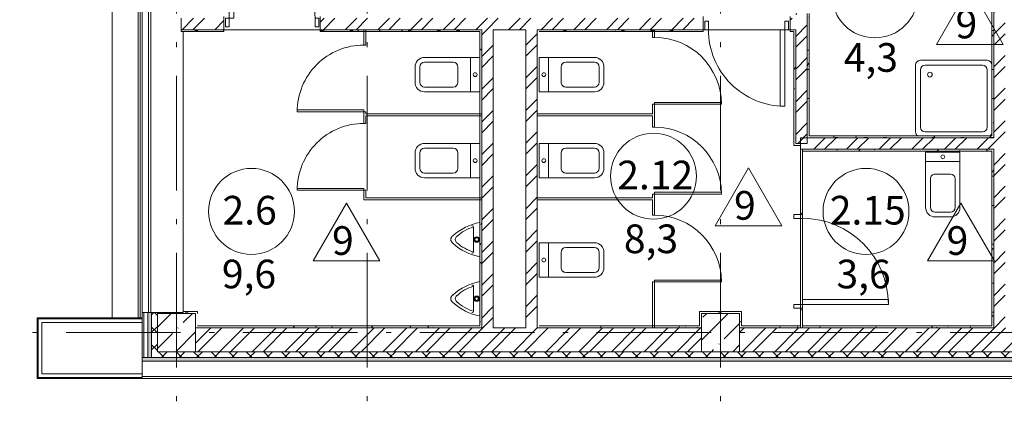
# Model space of a CAD drawing. Units: millimetres. Extents: x -1813986 to 958055, y -570883 to 536117.
# Drawn here: x -1201112 to -1190795, y 126429 to 130433 of the extents above; entities that cross this region are included whole.
import ezdxf

# ---------------------------------------------------------------- set-up
doc = ezdxf.new("R2010")
doc.units = ezdxf.units.MM
doc.linetypes.add('Штрихпунктирная 12 x 3 мм', pattern=[18.5292, 12, -3, 0.5292, -3])
for name, color, linetype, lineweight in [('АР', 7, 'Continuous', 18), ('Двери', 7, 'Continuous', 15), ('Каркас_Импост', 7, 'Continuous', 15), ('Марки помещений', 253, 'Continuous', 15), ('Панели витража', 7, 'Continuous', 15), ('Панель', 7, 'Continuous', 15), ('Сантехнические приборы', 7, 'Continuous', 15), ('Стены', 7, 'Continuous', 15)]:
    doc.layers.add(name, color=color, linetype=linetype, lineweight=lineweight)
doc.styles.add('ISOCPEUR_I_2', font='isocpeui.ttf', dxfattribs={"height": 300})
pattern_1 = [(45, (-1358180.28, 54016.97), (-171.07388, 171.07388), []), (45, (-1358066.23, 54016.97), (-171.07388, 171.07388), [])]
pattern_2 = [(45, (-1358180.28, 54016.97), (-224.5064, 224.5064), []), (45, (-1357955.78, 54016.97), (-224.5064, 224.5064), [396.875, -79.375, 3.353, -76.022])]
pattern_3 = [(45, (-1358180.28, 54016.97), (-91.92388, 91.92388), []), (135, (-1358180.28, 54016.97), (-91.92388, -91.92388), [])]
pattern_4 = [(0, (-1358180.284, 54016.97), (108.871, 62.857), [72.58, -145.161]), (120, (-1358180.284, 54016.97), (-108.871259, 62.856552), [72.581, -145.161]), (60, (-1358180.284, 54016.97), (-0.000259, 125.713552), [0, -145.161, 72.581, 0])]
pattern_5 = [(0, (-1358180.28, 54016.97), (406.4, 101.6), [33.528, -271.272, 33.528, -271.272, -1625.6]), (0, (-1358180.28, 54016.97), (406.4, 101.6), [-609.6, 33.528, -576.072, 33.528, -271.272, -711.2]), (0, (-1358180.28, 54016.97), (406.4, 101.6), [-1524, 33.528, -169.672, 33.528, -474.472]), (120, (-1358027.88, 54067.77), (-291.18818, 301.152724), [33.528, -271.272, 33.528, -271.272, -1625.6]), (120, (-1358027.88, 54067.77), (-291.18818, 301.152724), [-609.6, 33.528, -576.072, 33.528, -271.272, -711.2]), (120, (-1358027.88, 54067.77), (-291.18818, 301.152724), [-1524, 33.528, -169.672, 33.528, -474.472]), (240, (-1357977.08, 54270.97), (-115.21182, -402.752724), [33.528, -271.272, 33.528, -271.272, -1625.6]), (240, (-1357977.08, 54270.97), (-115.21182, -402.752724), [-609.6, 33.528, -576.072, 33.528, -271.272, -711.2]), (240, (-1357977.08, 54270.97), (-115.21182, -402.752724), [-1524, 33.528, -169.672, 33.528, -474.472])]

# ---------------------------------------------------------------- blocks, each defined once
blk = doc.blocks.new('АР-Унитаз-2 - АР-Унитаз-2-1053395-АР-План на отм_ _4_200 - зависимый 1')
at = {"layer": 'Сантехнические приборы', "color": 1, "true_color": 0xff0000}
for p, q in [((-80, 680), (80, 680)), ((-80, 630), (80, 630)), ((-180, 100), (-180, 580)), ((-130, 580), (-130, 280)), ((130, 580), (130, 280)), ((180, 580), (180, 100)), ((-80, 230), (80, 230)), ((-180, 0), (-180, 100)), ((-180, 100), (180, 100)), ((180, 100), (180, 0))]:
    blk.add_line(p, q, dxfattribs=at)
blk.add_circle((0, 50), 20, dxfattribs=at)
for centre, radius, start, end in [((-80, 580), 100, 90, 180), ((-80, 580), 50, 90, 180), ((80, 580), 100, 360, 90), ((80, 580), 50, 0, 90), ((-80, 280), 50, 180, 270), ((80, 280), 50, 270, 0)]:
    blk.add_arc(centre, radius, start, end, dxfattribs=at)
blk = doc.blocks.new('АР-Унитаз-2 - АР-Унитаз-2-V69-АР-План на отм_ _4_200 - зависимый 1')
at = {"layer": 'Сантехнические приборы'}
for p, q in [((-80, 680), (80, 680)), ((-80, 630), (80, 630)), ((-180, 100), (-180, 580)), ((-130, 580), (-130, 280)), ((130, 580), (130, 280)), ((180, 580), (180, 100)), ((-80, 230), (80, 230)), ((-180, 0), (-180, 100)), ((-180, 100), (180, 100)), ((180, 0), (-180, 0)), ((180, 0), (-180, 0)), ((180, 100), (180, 0))]:
    blk.add_line(p, q, dxfattribs=at)
blk.add_circle((0, 50), 20, dxfattribs=at)
for centre, radius, start, end in [((-80, 580), 100, 90, 180), ((-80, 580), 50, 90, 180), ((80, 580), 100, 360, 90), ((80, 580), 50, 0, 90), ((-80, 280), 50, 180, 270), ((80, 280), 50, 270, 0)]:
    blk.add_arc(centre, radius, start, end, dxfattribs=at)
blk = doc.blocks.new('АР-Душевой поддон - Тип 1-1652736-АР-План на отм_ _4_200 - зависимый 1')
at = {"layer": 'Сантехнические приборы', "color": 1, "true_color": 0xff0000}
for p, q in [((50, 0), (750, 0)), ((0, -750), (0, -50)), ((50, -100), (50, -700)), ((100, -50), (700, -50)), ((750, -100), (750, -700)), ((700, -750), (100, -750))]:
    blk.add_line(p, q, dxfattribs=at)
for centre, radius, start, end in [((50, -50), 50, 90, 180), ((750, -50), 50, 360, 90), ((100, -100), 50, 90, 180), ((700, -100), 50, 360, 90), ((150, -150), 25, 0, 180), ((150, -150), 25, 180, 0), ((100, -700), 50, 180, 270), ((700, -700), 50, 270, 0), ((50, -750), 50, 180, 234.5885), ((750, -750), 50, 305.4115, 0)]:
    blk.add_arc(centre, radius, start, end, dxfattribs=at)
blk = doc.blocks.new('Дверь-1П-РФ - 21-10 _2070 x 1010_ Пр Алюм_ наружная остекл_-2024376-АР-План на отм_ _4_200 - зависимый 1')
at = {"layer": 'Двери'}
blk.add_arc((-450, 60), 900, 360, 90, dxfattribs=at)
at = {"layer": 'Каркас_Импост'}
for p, q in [((-490, 60), (-490, -30)), ((-450, 60), (-490, 60)), ((-450, -30), (-450, 60)), ((450, -30), (450, 60)), ((450, 60), (490, 60)), ((490, 60), (490, -30)), ((-490, -30), (-450, -30)), ((490, -30), (450, -30))]:
    blk.add_line(p, q, dxfattribs=at)
at = {"layer": 'Панель'}
for p, q in [((-450, 60), (-450, 960)), ((-450, 960), (-400, 960)), ((-400, 960), (-400, 60)), ((-400, 60), (-450, 60))]:
    blk.add_line(p, q, dxfattribs=at)
blk = doc.blocks.new('Дверь-1П-РФ - 21-10 _2070 x 1010_ Л Стальная наружная-1733162-АР-План на отм_ _4_200 - зависимый 1')
at = {"layer": 'Двери'}
blk.add_arc((450, 10), 900, 90, 180, dxfattribs=at)
at = {"layer": 'Каркас_Импост'}
for p, q in [((-490, 10), (-490, -80)), ((-450, 10), (-490, 10)), ((-450, -80), (-450, 10)), ((450, -80), (450, 10)), ((450, 10), (490, 10)), ((490, 10), (490, -80)), ((-490, -80), (-450, -80)), ((490, -80), (450, -80))]:
    blk.add_line(p, q, dxfattribs=at)
at = {"layer": 'Панель'}
for p, q in [((400, 910), (400, 10)), ((450, 910), (400, 910)), ((450, 10), (450, 910)), ((400, 10), (450, 10))]:
    blk.add_line(p, q, dxfattribs=at)
blk = doc.blocks.new('АР-Писсуар-1 - АР-Писсуар-1-1049303-АР-План на отм_ _4_200 - зависимый 1')
at = {"layer": 'Сантехнические приборы', "color": 1, "true_color": 0xff0000}
blk.add_line((128, 66), (-124, 66), dxfattribs=at)
for radius in [28.9, 20.8, 18]:
    blk.add_circle((0, 34), radius, dxfattribs=at)
for centre, radius, start, end in [((378, -101), 567, 137.2689, 169.7577), ((311, -67), 462, 138.0798, 163.1993), ((1, 257), 47.8, 35.2884, 145.8352), ((0, 220), 38.7, 31.8424, 146.8437), ((-265, -41), 410, 15.2421, 43.4763), ((-409, -112), 599, 10.812, 41.524), ((-128, 82), 15.8, 168.6897, 281.3001), ((128, 82), 15.4, 268.145, 12.2056)]:
    blk.add_arc(centre, radius, start, end, dxfattribs=at)
blk = doc.blocks.new('Дверь-Сантехническая - 18-7 _1800 x 700_-1652735-АР-План на отм_ _4_200 - зависимый 1')
at = {"layer": 'Двери'}
blk.add_arc((-350, -10), 700, 270, 0, dxfattribs=at)
at = {"layer": 'Панель'}
for p, q in [((-350, -10), (-350, -710)), ((-330, -10), (-350, -10)), ((-330, -710), (-330, -10)), ((-350, -710), (-330, -710))]:
    blk.add_line(p, q, dxfattribs=at)
blk = doc.blocks.new('Дверь-Сантехническая - 18-7 _1800 x 700_-1652733-АР-План на отм_ _4_200 - зависимый 1')
at = {"layer": 'Двери'}
blk.add_arc((-350, 10), 700, 360, 90, dxfattribs=at)
at = {"layer": 'Панель'}
for p, q in [((-350, 10), (-350, 710)), ((-350, 710), (-330, 710)), ((-330, 710), (-330, 10)), ((-330, 10), (-350, 10))]:
    blk.add_line(p, q, dxfattribs=at)
blk = doc.blocks.new('Дверь-1П-РФ - 21-9 _2070 x 910_ Пр Дерев_-2024366-АР-План на отм_ _4_200 - зависимый 1')
at = {"layer": 'Двери'}
blk.add_arc((-400, 60), 800, 360, 90, dxfattribs=at)
at = {"layer": 'Каркас_Импост'}
for p, q in [((-440, 60), (-440, -30)), ((-400, 60), (-440, 60)), ((-400, -30), (-400, 60)), ((400, -30), (400, 60)), ((400, 60), (440, 60)), ((440, 60), (440, -30)), ((-440, -30), (-400, -30)), ((440, -30), (400, -30))]:
    blk.add_line(p, q, dxfattribs=at)
at = {"layer": 'Панель'}
for p, q in [((-400, 60), (-400, 860)), ((-400, 860), (-350, 860)), ((-350, 860), (-350, 60)), ((-350, 60), (-400, 60))]:
    blk.add_line(p, q, dxfattribs=at)
blk = doc.blocks.new('Системная панель - С остеклением - 25 мм-2286859-АР-План на отм_ _4_200 - зависимый 1')
at = {"layer": 'Панели витража', "lineweight": 18}
for p, q in [((3525, 12.5), (-3525, 12.5)), ((-3525, 12.5), (-3525, -12.5)), ((3525, -12.5), (3525, 12.5)), ((-3525, -12.5), (3525, -12.5))]:
    blk.add_line(p, q, dxfattribs=at)
blk = doc.blocks.new('лестн декор рейки11 - лестн декор рейки-2330196-АР-План на отм_ _4_200 - зависимый 1')
at = {"layer": 'Стены'}
for p, q in [((158036, 86476), (158036, 73296)), ((158308, 73296), (158308, 86476)), ((158329, 73296), (158329, 86476))]:
    blk.add_line(p, q, dxfattribs=at)
blk = doc.blocks.new('Марка - Помещение -  Площадь_ Номер -пол 3_0 - Марка - Помещение - Номер - площадь тип пола _ø8_0_ 2-2220489-АР-План на отм_ _4_200 - зависимый 1')
at = {"layer": 'Марки помещений'}
for p, q in [((6.45, -5.19), (9.95, 0.87)), ((13.45, -5.19), (9.95, 0.87)), ((6.45, -5.19), (13.45, -5.19))]:
    blk.add_line(p, q, dxfattribs=at)
blk.add_circle((0, 0), 4.5, dxfattribs=at)

msp = doc.modelspace()

# ---------------------------------------------------------------- hatches: boundary and pattern name
at = {"layer": 'АР', "lineweight": 18}
h = msp.add_hatch(dxfattribs=at)
h.set_pattern_fill('FP_28', color=256, style=0, pattern_type=2)
h.set_pattern_definition(pattern_4)
h.paths.add_polyline_path([(-1199769.9, 126898.3), (-1199729.9, 126898.3), (-1199729.9, 127368.3), (-1199769.9, 127368.3), (-1199769.9, 126947)], flags=0)
h.paths.add_polyline_path([(-1199729.9, 140418.3), (-1199729.9, 140838.3), (-1199769.9, 140838.3), (-1199769.9, 140418.3)], flags=0)
h = msp.add_hatch(dxfattribs=at)
h.set_pattern_fill('FP_8', color=256, style=0, pattern_type=2)
h.set_pattern_definition(pattern_3)
h.paths.add_polyline_path([(-1199669.9, 126898.3), (-1199669.9, 127368.3), (-1199729.9, 127368.3), (-1199729.9, 126898.3)], flags=0)
h.paths.add_polyline_path([(-1199729.9, 140418.3), (-1199669.9, 140418.3), (-1199669.9, 140838.3), (-1199729.9, 140838.3), (-1199729.9, 140661)], flags=0)
h = msp.add_hatch(dxfattribs=at)
h.set_pattern_fill('FP_2', color=256, style=0, pattern_type=2)
h.set_pattern_definition(pattern_1)
h.paths.add_polyline_path([(-1199419.9, 127358.3), (-1199419.9, 127368.3), (-1199669.9, 127368.3), (-1199669.9, 127358.3)], flags=0)
h.paths.add_polyline_path([(-1199669.9, 140418.3), (-1199419.9, 140418.3), (-1199419.9, 140438.3), (-1199669.9, 140438.3)], flags=0)
h = msp.add_hatch(dxfattribs=at)
h.set_pattern_fill('FP_2', color=256, style=0, pattern_type=2)
h.set_pattern_definition(pattern_1)
h.paths.add_polyline_path([(-1192979.9, 129138.3), (-1192859.9, 129138.3), (-1192859.9, 130498.3), (-1192979.9, 130498.3), (-1192979.9, 129311.5)], flags=0)
h.paths.add_polyline_path([(-1192859.9, 131408.3), (-1192859.9, 134278.3), (-1192979.9, 134278.3), (-1192979.9, 131408.3)], flags=0)
h = msp.add_hatch(dxfattribs=at)
h.set_pattern_fill('FP_2', color=256, style=0, pattern_type=2)
h.set_pattern_definition(pattern_1)
h.paths.add_polyline_path([(-1190784.9, 127208.3), (-1190784.9, 134278.3), (-1190904.9, 134278.3), (-1190904.9, 127208.3)], flags=0)
h = msp.add_hatch(dxfattribs=at)
h.set_pattern_fill('FP_10', color=256, style=0, pattern_type=2)
h.set_pattern_definition(pattern_5)
h.paths.add_polyline_path([(-1192859.9, 130388.3), (-1192839.9, 130388.3), (-1192839.9, 130498.3), (-1192859.9, 130498.3)], flags=0)
h.paths.add_polyline_path([(-1192839.9, 131408.3), (-1192839.9, 131473.3), (-1192859.9, 131473.3), (-1192859.9, 131408.3)], flags=0)
h = msp.add_hatch(dxfattribs=at)
h.set_pattern_fill('FP_10', color=256, style=0, pattern_type=2)
h.set_pattern_definition(pattern_5)
h.paths.add_polyline_path([(-1190924.9, 129198.3), (-1190904.9, 129198.3), (-1190904.9, 131493.3), (-1190924.9, 131493.3), (-1190924.9, 129218.3)], flags=0)
h = msp.add_hatch(dxfattribs=at)
h.set_pattern_fill('FP_2', color=256, style=0, pattern_type=2)
h.set_pattern_definition(pattern_1)
h.paths.add_polyline_path([(-1195809.9, 130328.3), (-1193949.9, 130328.3), (-1193949.9, 130448.3), (-1197962.4, 130448.3), (-1197962.4, 130328.3), (-1196149.9, 130328.3)], flags=0)
h.paths.add_polyline_path([(-1192979.9, 130328.3), (-1192979.9, 130448.3), (-1193039.9, 130448.3), (-1193039.9, 130328.3), (-1192999.9, 130328.3)], flags=0)
h.paths.add_polyline_path([(-1198972.4, 130328.3), (-1198972.4, 130448.3), (-1199419.9, 130448.3), (-1199419.9, 130328.3)], flags=0)
h = msp.add_hatch(dxfattribs=at)
h.set_pattern_fill('FP_10', color=256, style=0, pattern_type=2)
h.set_pattern_definition(pattern_5)
h.paths.add_polyline_path([(-1198972.4, 130308.3), (-1198972.4, 130328.3), (-1199419.9, 130328.3), (-1199419.9, 130308.3)], flags=0)
h.paths.add_polyline_path([(-1197469.9, 130308.3), (-1197469.9, 130328.3), (-1197962.4, 130328.3), (-1197962.4, 130308.3)], flags=0)
h = msp.add_hatch(dxfattribs=at)
h.set_pattern_fill('FP_10', color=256, style=0, pattern_type=2)
h.set_pattern_definition(pattern_5)
h.paths.add_polyline_path([(-1196573, 130308.3), (-1196289.9, 130308.3), (-1196289.9, 130328.3), (-1197469.9, 130328.3), (-1197469.9, 130308.3)], flags=0)
h = msp.add_hatch(dxfattribs=at)
h.set_pattern_fill('FP_10', color=256, style=0, pattern_type=2)
h.set_pattern_definition(pattern_5)
h.paths.add_polyline_path([(-1196269.9, 127228.3), (-1196269.9, 130328.3), (-1196289.9, 130328.3), (-1196289.9, 127228.3)], flags=0)
h = msp.add_hatch(dxfattribs=at)
h.set_pattern_fill('FP_2', color=256, style=0, pattern_type=2)
h.set_pattern_definition(pattern_1)
h.paths.add_polyline_path([(-1196149.9, 127208.3), (-1196149.9, 130328.3), (-1196269.9, 130328.3), (-1196269.9, 127208.3)], flags=0)
h = msp.add_hatch(dxfattribs=at)
h.set_pattern_fill('FP_2', color=256, style=0, pattern_type=2)
h.set_pattern_definition(pattern_1)
h.paths.add_polyline_path([(-1195689.9, 127208.3), (-1195689.9, 130328.3), (-1195809.9, 130328.3), (-1195809.9, 127208.3)], flags=0)
h = msp.add_hatch(dxfattribs=at)
h.set_pattern_fill('FP_10', color=256, style=0, pattern_type=2)
h.set_pattern_definition(pattern_5)
h.paths.add_polyline_path([(-1195689.9, 130308.3), (-1195109.9, 130308.3), (-1195109.9, 130328.3), (-1195689.9, 130328.3)], flags=0)
h = msp.add_hatch(dxfattribs=at)
h.set_pattern_fill('FP_10', color=256, style=0, pattern_type=2)
h.set_pattern_definition(pattern_5)
h.paths.add_polyline_path([(-1193039.9, 130308.3), (-1192999.9, 130308.3), (-1192999.9, 130328.3), (-1193039.9, 130328.3)], flags=0)
h.paths.add_polyline_path([(-1193949.9, 130308.3), (-1193949.9, 130328.3), (-1195109.9, 130328.3), (-1195109.9, 130308.3)], flags=0)
h = msp.add_hatch(dxfattribs=at)
h.set_pattern_fill('FP_10', color=256, style=0, pattern_type=2)
h.set_pattern_definition(pattern_5)
h.paths.add_polyline_path([(-1192999.9, 129138.3), (-1192979.9, 129138.3), (-1192979.9, 130328.3), (-1192999.9, 130328.3), (-1192999.9, 129311.5)], flags=0)
h = msp.add_hatch(dxfattribs=at)
h.set_pattern_fill('FP_10', color=256, style=0, pattern_type=2)
h.set_pattern_definition(pattern_5)
h.paths.add_polyline_path([(-1192839.9, 129198.3), (-1192839.9, 130388.3), (-1192859.9, 130388.3), (-1192859.9, 129198.3)], flags=0)
h = msp.add_hatch(dxfattribs=at)
h.set_pattern_fill('FP_2', color=256, style=0, pattern_type=2)
h.set_pattern_definition(pattern_1)
h.paths.add_polyline_path([(-1190904.9, 129078.3), (-1190904.9, 129198.3), (-1192929.9, 129198.3), (-1192929.9, 129078.3), (-1190924.9, 129078.3)], flags=0)
h = msp.add_hatch(dxfattribs=at)
h.set_pattern_fill('FP_10', color=256, style=0, pattern_type=2)
h.set_pattern_definition(pattern_5)
h.paths.add_polyline_path([(-1192839.9, 129198.3), (-1190924.9, 129198.3), (-1190924.9, 129218.3), (-1192839.9, 129218.3)], flags=0)
h = msp.add_hatch(dxfattribs=at)
h.set_pattern_fill('FP_10', color=256, style=0, pattern_type=2)
h.set_pattern_definition(pattern_5)
h.paths.add_polyline_path([(-1192909.9, 129058.3), (-1190924.9, 129058.3), (-1190924.9, 129078.3), (-1192909.9, 129078.3)], flags=0)
h = msp.add_hatch(dxfattribs=at)
h.set_pattern_fill('FP_10', color=256, style=0, pattern_type=2)
h.set_pattern_definition(pattern_5)
h.paths.add_polyline_path([(-1190904.9, 127228.3), (-1190904.9, 129078.3), (-1190924.9, 129078.3), (-1190924.9, 127228.3)], flags=0)
h = msp.add_hatch(dxfattribs=at)
h.set_pattern_fill('FP_1', color=256, style=0, pattern_type=2)
h.set_pattern_definition(pattern_2)
h.paths.add_polyline_path([(-1199269.9, 126958.3), (-1199269.9, 127358.3), (-1199669.9, 127358.3), (-1199669.9, 126958.3), (-1199359.2, 126958.3)], flags=0)
h = msp.add_hatch(dxfattribs=at)
h.set_pattern_fill('FP_10', color=256, style=0, pattern_type=2)
h.set_pattern_definition(pattern_5)
h.paths.add_polyline_path([(-1199269.9, 127358.3), (-1199249.9, 127358.3), (-1199249.9, 127378.3), (-1199399.9, 127378.3), (-1199399.9, 127358.3), (-1199359.2, 127358.3)], flags=0)
h = msp.add_hatch(dxfattribs=at)
h.set_pattern_fill('FP_10', color=256, style=0, pattern_type=2)
h.set_pattern_definition(pattern_5)
h.paths.add_polyline_path([(-1193549.9, 127358.3), (-1193549.9, 127378.3), (-1193969.9, 127378.3), (-1193969.9, 127358.3), (-1193569.9, 127358.3)], flags=0)
h = msp.add_hatch(dxfattribs=at)
h.set_pattern_fill('FP_1', color=256, style=0, pattern_type=2)
h.set_pattern_definition(pattern_2)
h.paths.add_polyline_path([(-1193569.9, 126958.3), (-1193569.9, 127358.3), (-1193969.9, 127358.3), (-1193969.9, 126958.3), (-1193786.7, 126958.3)], flags=0)
h = msp.add_hatch(dxfattribs=at)
h.set_pattern_fill('FP_10', color=256, style=0, pattern_type=2)
h.set_pattern_definition(pattern_5)
h.paths.add_polyline_path([(-1193569.9, 127228.3), (-1193549.9, 127228.3), (-1193549.9, 127358.3), (-1193569.9, 127358.3)], flags=0)
h = msp.add_hatch(dxfattribs=at)
h.set_pattern_fill('FP_10', color=256, style=0, pattern_type=2)
h.set_pattern_definition(pattern_5)
h.paths.add_polyline_path([(-1196269.9, 127208.3), (-1196269.9, 127228.3), (-1199269.9, 127228.3), (-1199269.9, 127208.3), (-1197966.1, 127208.3)], flags=0)
h = msp.add_hatch(dxfattribs=at)
h.set_pattern_fill('FP_10', color=256, style=0, pattern_type=2)
h.set_pattern_definition(pattern_5)
h.paths.add_polyline_path([(-1195689.9, 127208.3), (-1193969.9, 127208.3), (-1193969.9, 127228.3), (-1195689.9, 127228.3)], flags=0)
h = msp.add_hatch(dxfattribs=at)
h.set_pattern_fill('FP_10', color=256, style=0, pattern_type=2)
h.set_pattern_definition(pattern_5)
h.paths.add_polyline_path([(-1193569.9, 127208.3), (-1192929.9, 127208.3), (-1192929.9, 127228.3), (-1193569.9, 127228.3)], flags=0)
h = msp.add_hatch(dxfattribs=at)
h.set_pattern_fill('FP_10', color=256, style=0, pattern_type=2)
h.set_pattern_definition(pattern_5)
h.paths.add_polyline_path([(-1190904.9, 127208.3), (-1190904.9, 127228.3), (-1192909.9, 127228.3), (-1192909.9, 127208.3), (-1192393.6, 127208.3)], flags=0)
h = msp.add_hatch(dxfattribs=at)
h.set_pattern_fill('FP_2', color=256, style=0, pattern_type=2)
h.set_pattern_definition(pattern_1)
h.paths.add_polyline_path([(-1135617.4, 126958.3), (-1135617.4, 127208.3), (-1136689.9, 127208.3), (-1136689.9, 126958.3), (-1136669.1, 126958.3)], flags=0)
h.paths.add_polyline_path([(-1139455.3, 126958.3), (-1139117.4, 126958.3), (-1139117.4, 127208.3), (-1139909.9, 127208.3), (-1139909.9, 126958.3)], flags=0)
h.paths.add_polyline_path([(-1146309.9, 126958.3), (-1146309.9, 127208.3), (-1146386.4, 127208.3), (-1146386.4, 126958.3)], flags=0)
h.paths.add_polyline_path([(-1151296.7, 126958.3), (-1150856.4, 126958.3), (-1150856.4, 127208.3), (-1151569.9, 127208.3), (-1151569.9, 126958.3)], flags=0)
h.paths.add_polyline_path([(-1151969.9, 126958.3), (-1151969.9, 127208.3), (-1153585.7, 127208.3), (-1153585.7, 126958.3), (-1151993.3, 126958.3)], flags=0)
h.paths.add_polyline_path([(-1145909.9, 126958.3), (-1145041.1, 126958.3), (-1145041.1, 127208.3), (-1145909.9, 127208.3)], flags=0)
h.paths.add_polyline_path([(-1156785.7, 126958.3), (-1156785.7, 127208.3), (-1157569.9, 127208.3), (-1157569.9, 126958.3)], flags=0)
h.paths.add_polyline_path([(-1164531.3, 126958.3), (-1163969.9, 126958.3), (-1163969.9, 127208.3), (-1166269.9, 127208.3), (-1166269.9, 126958.3)], flags=0)
h.paths.add_polyline_path([(-1168710.7, 126958.3), (-1168419.9, 126958.3), (-1168419.9, 127208.3), (-1169179.9, 127208.3), (-1169179.9, 126958.3)], flags=0)
h.paths.add_polyline_path([(-1162319.9, 126958.3), (-1162319.9, 127208.3), (-1162769.9, 127208.3), (-1162769.9, 126958.3)], flags=0)
h.paths.add_polyline_path([(-1163569.9, 126958.3), (-1163169.9, 126958.3), (-1163169.9, 127208.3), (-1163569.9, 127208.3)], flags=0)
h.paths.add_polyline_path([(-1173919.9, 126958.3), (-1173919.9, 127208.3), (-1175569.9, 127208.3), (-1175569.9, 126958.3)], flags=0)
h.paths.add_polyline_path([(-1177069.4, 126958.3), (-1175969.9, 126958.3), (-1175969.9, 127208.3), (-1178569.9, 127208.3), (-1178569.9, 126958.3), (-1178462.5, 126958.3)], flags=0)
h.paths.add_polyline_path([(-1181248.7, 126958.3), (-1180719.9, 126958.3), (-1180719.9, 127208.3), (-1181569.9, 127208.3), (-1181569.9, 126958.3)], flags=0)
h.paths.add_polyline_path([(-1189607.4, 126958.3), (-1187969.9, 126958.3), (-1187969.9, 127208.3), (-1193569.9, 127208.3), (-1193569.9, 126958.3), (-1192393.6, 126958.3)], flags=0)
h.paths.add_polyline_path([(-1187569.9, 126958.3), (-1186709.9, 126958.3), (-1186709.9, 127208.3), (-1187569.9, 127208.3)], flags=0)
h.paths.add_polyline_path([(-1193969.9, 126958.3), (-1193969.9, 127208.3), (-1199269.9, 127208.3), (-1199269.9, 126958.3), (-1195179.8, 126958.3)], flags=0)
h = msp.add_hatch(dxfattribs=at)
h.set_pattern_fill('FP_8', color=256, style=0, pattern_type=2)
h.set_pattern_definition(pattern_3)
h.paths.add_polyline_path([(-1189607.4, 126898.3), (-1187970.8, 126898.3), (-1187970.8, 126958.3), (-1199669.9, 126958.3), (-1199669.9, 126898.3), (-1192393.6, 126898.3)], flags=0)
h = msp.add_hatch(dxfattribs=at)
h.set_pattern_fill('FP_28', color=256, style=0, pattern_type=2)
h.set_pattern_definition(pattern_4)
h.paths.add_polyline_path([(-1199669.9, 126858.3), (-1187970.8, 126858.3), (-1187970.8, 126898.3), (-1199829.9, 126898.3), (-1199829.9, 126858.3)], flags=0)

# ---------------------------------------------------------------- linework, layer by layer
at = {"layer": 'АР', "color": 253, "linetype": 'Штрихпунктирная 12 x 3 мм', "lineweight": 18, "ltscale": 100}
for p, q in [((-1199469.9, 168758.3), (-1199469.9, 120761.5)), ((-1197469.9, 168758.3), (-1197469.9, 120761.5)), ((-1193769.9, 168758.3), (-1193769.9, 120761.5)), ((-1030809.9, 127158.3), (-1203131.6, 127158.3))]:
    msp.add_line(p, q, dxfattribs=at)
at = {"layer": 'АР', "lineweight": 18}
for p, q in [((-1199829.9, 127368.3), (-1199829.9, 134418.3)), ((-1190924.9, 131473.3), (-1190924.9, 129218.3)), ((-1190904.9, 131493.3), (-1190904.9, 129198.3)), ((-1199419.9, 130448.3), (-1199419.9, 130308.3)), ((-1198972.4, 130308.3), (-1198972.4, 130468.3)), ((-1197962.4, 130468.3), (-1197962.4, 130308.3)), ((-1193949.9, 130308.3), (-1193949.9, 130468.3)), ((-1193039.9, 130468.3), (-1193039.9, 130308.3)), ((-1192859.9, 129198.3), (-1192859.9, 130498.3)), ((-1192839.9, 129218.3), (-1192839.9, 130498.3)), ((-1199419.9, 130328.3), (-1198972.4, 130328.3)), ((-1199419.9, 130308.3), (-1198972.4, 130308.3)), ((-1199399.9, 130308.3), (-1199399.9, 127378.3)), ((-1197962.4, 130328.3), (-1198972.4, 130328.3)), ((-1196289.9, 130328.3), (-1197962.4, 130328.3)), ((-1197962.4, 130308.3), (-1196289.9, 130308.3)), ((-1197504.9, 130328.3), (-1197504.9, 130168.3)), ((-1197484.9, 130168.3), (-1197484.9, 130328.3)), ((-1196269.9, 130328.3), (-1196289.9, 130328.3)), ((-1196289.9, 130308.3), (-1196289.9, 127228.3)), ((-1196269.9, 130328.3), (-1196269.9, 127228.3)), ((-1196269.9, 129448.3), (-1196269.9, 130328.3)), ((-1196149.9, 127208.3), (-1196149.9, 130328.3)), ((-1196149.9, 130328.3), (-1195809.9, 130328.3)), ((-1195809.9, 130328.3), (-1195809.9, 127208.3)), ((-1195689.9, 130308.3), (-1195689.9, 130328.3)), ((-1193949.9, 130328.3), (-1195689.9, 130328.3)), ((-1195689.9, 127228.3), (-1195689.9, 130308.3)), ((-1195669.9, 130308.3), (-1193949.9, 130308.3)), ((-1194479.9, 130328.3), (-1194479.9, 130248.3)), ((-1194459.9, 130248.3), (-1194459.9, 130328.3)), ((-1193039.9, 130328.3), (-1193949.9, 130328.3)), ((-1193039.9, 130328.3), (-1192999.9, 130328.3)), ((-1193039.9, 130308.3), (-1192999.9, 130308.3)), ((-1192999.9, 130328.3), (-1192979.9, 130328.3)), ((-1192999.9, 130308.3), (-1192999.9, 129118.3)), ((-1192979.9, 130328.3), (-1192979.9, 129138.3)), ((-1194479.9, 130248.3), (-1194459.9, 130248.3)), ((-1197504.9, 130168.3), (-1197484.9, 130168.3)), ((-1194479.9, 129548.3), (-1194479.9, 129448.3)), ((-1194459.9, 129548.3), (-1194479.9, 129548.3)), ((-1194459.9, 129308.3), (-1194459.9, 129548.3)), ((-1197484.9, 129468.3), (-1197504.9, 129468.3)), ((-1197504.9, 129468.3), (-1197504.9, 129348.3)), ((-1197484.9, 129448.3), (-1197484.9, 129468.3)), ((-1196269.9, 129448.3), (-1197484.9, 129448.3)), ((-1197484.9, 129348.3), (-1197484.9, 129428.3)), ((-1197484.9, 129428.3), (-1196269.9, 129428.3)), ((-1196269.9, 128568.3), (-1196269.9, 129428.3)), ((-1194479.9, 129448.3), (-1195689.9, 129448.3)), ((-1195689.9, 129428.3), (-1194479.9, 129428.3)), ((-1194479.9, 129428.3), (-1194479.9, 129308.3)), ((-1197504.9, 129348.3), (-1197484.9, 129348.3)), ((-1194479.9, 129308.3), (-1194459.9, 129308.3)), ((-1192929.9, 129198.3), (-1192929.9, 129138.3)), ((-1192929.9, 129198.3), (-1192839.9, 129198.3)), ((-1192859.9, 129138.3), (-1192859.9, 129198.3)), ((-1190924.9, 129218.3), (-1192839.9, 129218.3)), ((-1190924.9, 129198.3), (-1192839.9, 129198.3)), ((-1190904.9, 129198.3), (-1190924.9, 129198.3)), ((-1192999.9, 129118.3), (-1192929.9, 129118.3)), ((-1192859.9, 129138.3), (-1192979.9, 129138.3)), ((-1192929.9, 129138.3), (-1192929.9, 129118.3)), ((-1192929.9, 129118.3), (-1192929.9, 128408.3)), ((-1190924.9, 129078.3), (-1192929.9, 129078.3)), ((-1192909.9, 129078.3), (-1192909.9, 128408.3)), ((-1190924.9, 129078.3), (-1190904.9, 129078.3)), ((-1190904.9, 127228.3), (-1190904.9, 129078.3)), ((-1192909.9, 129058.3), (-1190924.9, 129058.3)), ((-1190924.9, 129058.3), (-1190924.9, 127228.3)), ((-1197484.9, 128648.3), (-1197504.9, 128648.3)), ((-1197504.9, 128648.3), (-1197504.9, 128548.3)), ((-1197484.9, 128568.3), (-1197484.9, 128648.3)), ((-1196269.9, 128568.3), (-1197484.9, 128568.3)), ((-1194479.9, 128568.3), (-1195689.9, 128568.3)), ((-1194479.9, 128608.3), (-1194479.9, 128568.3)), ((-1194459.9, 128608.3), (-1194479.9, 128608.3)), ((-1194459.9, 128388.3), (-1194459.9, 128608.3)), ((-1197504.9, 128548.3), (-1196269.9, 128548.3)), ((-1196269.9, 127228.3), (-1196269.9, 128548.3)), ((-1195689.9, 128548.3), (-1194479.9, 128548.3)), ((-1194479.9, 128548.3), (-1194479.9, 128388.3)), ((-1194479.9, 128388.3), (-1194459.9, 128388.3)), ((-1192929.9, 128408.3), (-1192909.9, 128408.3)), ((-1192929.9, 127398.3), (-1192929.9, 128408.3)), ((-1192909.9, 128408.3), (-1192909.9, 127398.3)), ((-1194479.9, 127688.3), (-1194479.9, 127208.3)), ((-1194459.9, 127688.3), (-1194479.9, 127688.3)), ((-1194459.9, 127208.3), (-1194459.9, 127688.3)), ((-1200929.9, 127313.3), (-1200929.9, 126678.3)), ((-1199829.9, 127313.3), (-1200929.9, 127313.3)), ((-1199399.9, 127368.3), (-1199829.9, 127368.3)), ((-1199829.9, 127368.3), (-1199829.9, 127313.3)), ((-1199829.9, 127263.3), (-1199829.9, 127313.3)), ((-1199809.9, 126898.3), (-1199809.9, 127368.3)), ((-1199769.9, 126898.3), (-1199769.9, 127368.3)), ((-1199729.9, 126898.3), (-1199729.9, 127368.3)), ((-1199669.9, 127368.3), (-1199669.9, 127358.3)), ((-1199669.9, 127358.3), (-1199419.9, 127358.3)), ((-1199419.9, 127358.3), (-1199669.9, 127358.3)), ((-1199669.9, 127358.3), (-1199669.9, 126958.3)), ((-1199669.9, 126958.3), (-1199669.9, 127358.3)), ((-1199419.9, 127358.3), (-1199419.9, 127368.3)), ((-1199399.9, 127358.3), (-1199419.9, 127358.3)), ((-1199419.9, 127358.3), (-1199399.9, 127358.3)), ((-1199249.9, 127378.3), (-1199399.9, 127378.3)), ((-1199399.9, 127378.3), (-1199399.9, 127368.3)), ((-1199269.9, 127358.3), (-1199399.9, 127358.3)), ((-1199399.9, 127358.3), (-1199269.9, 127358.3)), ((-1199269.9, 127228.3), (-1199269.9, 127358.3)), ((-1199249.9, 127358.3), (-1199249.9, 127378.3)), ((-1193989.9, 127378.3), (-1193989.9, 127228.3)), ((-1193549.9, 127378.3), (-1193989.9, 127378.3)), ((-1193569.9, 127358.3), (-1193969.9, 127358.3)), ((-1193969.9, 127358.3), (-1193969.9, 127228.3)), ((-1193969.9, 127228.3), (-1193969.9, 127358.3)), ((-1193969.9, 127358.3), (-1193569.9, 127358.3)), ((-1193569.9, 127228.3), (-1193569.9, 127358.3)), ((-1193569.9, 127358.3), (-1193569.9, 127228.3)), ((-1193549.9, 127228.3), (-1193549.9, 127378.3)), ((-1192929.9, 127398.3), (-1192929.9, 127228.3)), ((-1192909.9, 127398.3), (-1192929.9, 127398.3)), ((-1192909.9, 127228.3), (-1192909.9, 127398.3)), ((-1200919.9, 127303.3), (-1200919.9, 126688.3)), ((-1200919.9, 127303.3), (-1200879.9, 127303.3)), ((-1199829.9, 127303.3), (-1200879.9, 127303.3)), ((-1200879.9, 126728.3), (-1200879.9, 127263.3)), ((-1200879.9, 127263.3), (-1199829.9, 127263.3)), ((-1199829.9, 127263.3), (-1199829.9, 126728.3)), ((-1199269.9, 127208.3), (-1199269.9, 127228.3)), ((-1199269.9, 127228.3), (-1199269.9, 127208.3)), ((-1196289.9, 127228.3), (-1199249.9, 127228.3)), ((-1196269.9, 127228.3), (-1196269.9, 127208.3)), ((-1196269.9, 127208.3), (-1196269.9, 127228.3)), ((-1195689.9, 127208.3), (-1195689.9, 127228.3)), ((-1193989.9, 127228.3), (-1195669.9, 127228.3)), ((-1193969.9, 127228.3), (-1193969.9, 127208.3)), ((-1193969.9, 127208.3), (-1193969.9, 127228.3)), ((-1193569.9, 127208.3), (-1193569.9, 127228.3)), ((-1193569.9, 127228.3), (-1193569.9, 127208.3)), ((-1192929.9, 127228.3), (-1193549.9, 127228.3)), ((-1192929.9, 127208.3), (-1192929.9, 127228.3)), ((-1190924.9, 127228.3), (-1192909.9, 127228.3)), ((-1192909.9, 127228.3), (-1192909.9, 127208.3)), ((-1190904.9, 127228.3), (-1190904.9, 127208.3)), ((-1199269.9, 127208.3), (-1199269.9, 126958.3)), ((-1199269.9, 126958.3), (-1199269.9, 127208.3)), ((-1199269.9, 127208.3), (-1196269.9, 127208.3)), ((-1195809.9, 127208.3), (-1196149.9, 127208.3)), ((-1195689.9, 127208.3), (-1193969.9, 127208.3)), ((-1193969.9, 126958.3), (-1193969.9, 127208.3)), ((-1193969.9, 127208.3), (-1193969.9, 126958.3)), ((-1192929.9, 127208.3), (-1193569.9, 127208.3)), ((-1193569.9, 127208.3), (-1193569.9, 126958.3)), ((-1193569.9, 126958.3), (-1193569.9, 127208.3)), ((-1192929.9, 127208.3), (-1192909.9, 127208.3)), ((-1190904.9, 127208.3), (-1192909.9, 127208.3)), ((-1199669.9, 126958.3), (-1199269.9, 126958.3)), ((-1199269.9, 126958.3), (-1199669.9, 126958.3)), ((-1199269.9, 126958.3), (-1193969.9, 126958.3)), ((-1193969.9, 126958.3), (-1193569.9, 126958.3)), ((-1193569.9, 126958.3), (-1193969.9, 126958.3)), ((-1193569.9, 126958.3), (-1187970.8, 126958.3)), ((-1187970.8, 126898.3), (-1199829.9, 126898.3)), ((-1187970.8, 126858.3), (-1199829.9, 126858.3)), ((-1199829.9, 126728.3), (-1200879.9, 126728.3)), ((-1199829.9, 126678.3), (-1199829.9, 126728.3)), ((-1187970.8, 126698.3), (-1199829.9, 126698.3)), ((-1200929.9, 126678.3), (-1199829.9, 126678.3)), ((-1200919.9, 126688.3), (-1199829.9, 126688.3)), ((-1199829.9, 126678.3), (-1187970.8, 126678.3))]:
    msp.add_line(p, q, dxfattribs=at)

# ---------------------------------------------------------------- block references
for name, p in [('лестн декор рейки11 - лестн декор рейки-2330196-АР-План на отм_ _4_200 - зависимый 1', (-1358180.3, 54017)), ('Дверь-1П-РФ - 21-10 _2070 x 1010_ Пр Алюм_ наружная остекл_-2024376-АР-План на отм_ _4_200 - зависимый 1', (-1198467.4, 130388.3)), ('АР-Душевой поддон - Тип 1-1652736-АР-План на отм_ _4_200 - зависимый 1', (-1191724.9, 130008.3))]:
    msp.add_blockref(name, p, dxfattribs=at)
for name, p, rotation in [('Системная панель - С остеклением - 25 мм-2286859-АР-План на отм_ _4_200 - зависимый 1', (-1199749.9, 130893.3), 270), ('Дверь-1П-РФ - 21-9 _2070 x 910_ Пр Дерев_-2024366-АР-План на отм_ _4_200 - зависимый 1', (-1193494.9, 130388.3), 180), ('Дверь-Сантехническая - 18-7 _1800 x 700_-1652735-АР-План на отм_ _4_200 - зависимый 1', (-1194469.9, 129898.3), 90), ('Дверь-Сантехническая - 18-7 _1800 x 700_-1652733-АР-План на отм_ _4_200 - зависимый 1', (-1197494.9, 129818.3), 90), ('АР-Унитаз-2 - АР-Унитаз-2-1053395-АР-План на отм_ _4_200 - зависимый 1', (-1196289.9, 129858.3), 89.9999999999999), ('АР-Унитаз-2 - АР-Унитаз-2-V69-АР-План на отм_ _4_200 - зависимый 1', (-1195669.9, 129858.3), 269.9999999999997), ('Дверь-Сантехническая - 18-7 _1800 x 700_-1652733-АР-План на отм_ _4_200 - зависимый 1', (-1197494.9, 128998.3), 90), ('Дверь-Сантехническая - 18-7 _1800 x 700_-1652735-АР-План на отм_ _4_200 - зависимый 1', (-1194469.9, 128958.3), 90), ('АР-Унитаз-2 - АР-Унитаз-2-1053395-АР-План на отм_ _4_200 - зависимый 1', (-1196289.9, 128958.3), 89.9999999999999), ('АР-Унитаз-2 - АР-Унитаз-2-V69-АР-План на отм_ _4_200 - зависимый 1', (-1195669.9, 128958.3), 269.9999999999997), ('АР-Унитаз-2 - АР-Унитаз-2-V69-АР-План на отм_ _4_200 - зависимый 1', (-1191439.9, 129048.3), 180), ('Дверь-Сантехническая - 18-7 _1800 x 700_-1652735-АР-План на отм_ _4_200 - зависимый 1', (-1194469.9, 128038.3), 90), ('Дверь-1П-РФ - 21-10 _2070 x 1010_ Л Стальная наружная-1733162-АР-План на отм_ _4_200 - зависимый 1', (-1192919.9, 127903.3), 270), ('АР-Писсуар-1 - АР-Писсуар-1-1049303-АР-План на отм_ _4_200 - зависимый 1', (-1196289.9, 128132.3), 89.9999999999999), ('АР-Унитаз-2 - АР-Унитаз-2-V69-АР-План на отм_ _4_200 - зависимый 1', (-1195669.9, 127918.3), 269.9999999999997), ('АР-Писсуар-1 - АР-Писсуар-1-1049303-АР-План на отм_ _4_200 - зависимый 1', (-1196289.9, 127512.3), 89.9999999999999)]:
    msp.add_blockref(name, p, dxfattribs=dict(at, rotation=rotation))
at = {"layer": 'АР', "lineweight": 18, "xscale": 99.99999999999993, "yscale": 99.99999999999993, "zscale": 99.99999999999993}
for p in [(-1192151, 130693.3), (-1194471.4, 128795.2), (-1198683.7, 128426.9), (-1192244.3, 128426.9)]:
    msp.add_blockref('Марка - Помещение -  Площадь_ Номер -пол 3_0 - Марка - Помещение - Номер - площадь тип пола _ø8_0_ 2-2220489-АР-План на отм_ _4_200 - зависимый 1', p, dxfattribs=at)

# ---------------------------------------------------------------- texts
at = {"layer": 'АР', "lineweight": 18, "char_height": 300, "attachment_point": 1, "style": 'ISOCPEUR_I_2'}
for s, insert, width in [('\\fISOCPEUR|b0|i1|c204|p34|;9', (-1191306.5, 130538.1), 256.54), ('4,3', (-1192477.3, 130188), 681.434), ('2.12', (-1194850.7, 128957.7), 809.704), ('2.6', (-1198987, 128589.3), 625.316), ('\\fISOCPEUR|b0|i1|c204|p34|;9', (-1193626.9, 128640), 256.54), ('2.15', (-1192623.6, 128589.3), 809.704), ('\\fISOCPEUR|b0|i1|c204|p34|;9', (-1197839.1, 128271.6), 256.54), ('8,3', (-1194781.2, 128289.9), 641.35), ('\\fISOCPEUR|b0|i1|c204|p34|;9', (-1191399.8, 128271.6), 256.54), ('9,6', (-1198993.5, 127921.5), 641.35), ('3,6', (-1192554.1, 127921.5), 641.35)]:
    msp.add_mtext(s, dxfattribs=dict(at, insert=insert, width=width))

doc.saveas('drawing.dxf')
